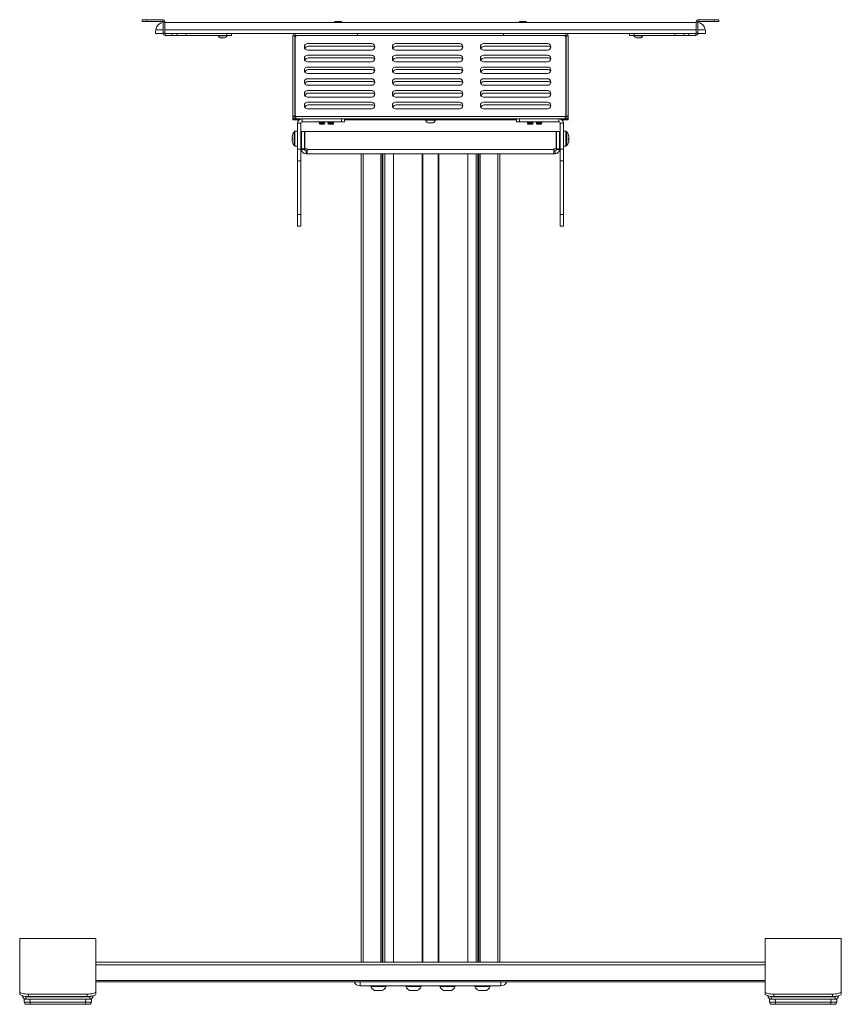
# Model space of a CAD drawing. Units: inches. Extents: x 1 to 246, y 1 to 154.
# Drawn here: x 44 to 79, y 60 to 102 of the extents above; entities that cross this region are included whole.
import ezdxf

# ---------------------------------------------------------------- set-up
doc = ezdxf.new("R2010")
doc.units = ezdxf.units.IN
doc.header["$MEASUREMENT"] = 0

msp = doc.modelspace()

# ---------------------------------------------------------------- linework, layer by layer
at = {"color": 7, "linetype": 'Continuous', "lineweight": 15}
for p, q in [((48.982, 102.254), (48.982, 102.329)), ((48.982, 102.329), (49.179, 102.329)), ((49.179, 102.254), (48.982, 102.254)), ((49.179, 102.329), (49.179, 102.254)), ((49.854, 102.329), (49.179, 102.329)), ((49.854, 102.254), (49.179, 102.254)), ((49.854, 102.254), (49.854, 102.329)), ((49.943, 102.239), (49.869, 102.239)), ((49.869, 101.749), (49.869, 102.239)), ((49.943, 101.749), (49.943, 102.239)), ((49.943, 102.216), (72.587, 102.216)), ((57.198, 102.251), (57.171, 102.223)), ((57.171, 102.223), (57.171, 102.22)), ((57.486, 102.223), (57.171, 102.223)), ((57.171, 102.22), (57.177, 102.216)), ((57.201, 102.22), (57.171, 102.22)), ((57.459, 102.251), (57.198, 102.251)), ((57.486, 102.22), (57.201, 102.22)), ((57.486, 102.223), (57.459, 102.251)), ((57.48, 102.216), (57.486, 102.22)), ((57.486, 102.22), (57.486, 102.223)), ((65.073, 102.251), (65.046, 102.223)), ((65.046, 102.223), (65.046, 102.22)), ((65.361, 102.223), (65.046, 102.223)), ((65.046, 102.22), (65.052, 102.216)), ((65.076, 102.22), (65.046, 102.22)), ((65.334, 102.251), (65.073, 102.251)), ((65.361, 102.22), (65.076, 102.22)), ((65.361, 102.223), (65.334, 102.251)), ((65.355, 102.216), (65.361, 102.22)), ((65.361, 102.22), (65.361, 102.223)), ((72.587, 101.749), (72.587, 102.239)), ((72.587, 102.239), (72.662, 102.239)), ((72.662, 101.749), (72.662, 102.239)), ((72.677, 102.254), (72.677, 102.329)), ((72.677, 102.329), (73.352, 102.329)), ((72.677, 102.254), (73.352, 102.254)), ((73.352, 102.329), (73.352, 102.254)), ((73.549, 102.329), (73.352, 102.329)), ((73.352, 102.254), (73.549, 102.254)), ((73.549, 102.254), (73.549, 102.329)), ((49.557, 101.899), (49.553, 101.841)), ((49.553, 101.841), (49.553, 101.734)), ((49.553, 101.734), (49.87, 101.734)), ((49.869, 101.749), (49.943, 101.749)), ((49.958, 101.734), (49.958, 101.659)), ((50.262, 101.734), (49.958, 101.734)), ((50.262, 101.659), (49.958, 101.659)), ((50.262, 101.659), (50.262, 101.734)), ((50.262, 101.734), (50.459, 101.734)), ((50.459, 101.659), (50.262, 101.659)), ((50.459, 101.734), (50.459, 101.659)), ((50.853, 101.734), (50.459, 101.734)), ((50.459, 101.659), (50.853, 101.659)), ((50.853, 101.734), (50.853, 101.659)), ((52.585, 101.734), (50.853, 101.734)), ((50.853, 101.659), (52.585, 101.659)), ((52.22, 101.659), (52.22, 101.64)), ((52.22, 101.64), (52.594, 101.64)), ((52.585, 101.659), (52.585, 101.734)), ((52.585, 101.734), (52.748, 101.734)), ((52.782, 101.659), (52.585, 101.659)), ((52.594, 101.64), (52.594, 101.659)), ((52.748, 101.734), (55.495, 101.734)), ((52.782, 101.734), (52.782, 101.659)), ((55.48, 101.644), (55.405, 101.644)), ((55.405, 98.218), (55.405, 101.644)), ((55.48, 98.218), (55.48, 101.644)), ((55.495, 101.659), (55.495, 101.734)), ((55.495, 101.734), (58.155, 101.734)), ((55.557, 101.659), (55.495, 101.597)), ((55.495, 101.659), (58.155, 101.659)), ((55.495, 101.597), (55.495, 98.218)), ((66.973, 101.659), (55.557, 101.659)), ((56.565, 101.659), (56.565, 101.659)), ((57.053, 101.659), (57.053, 101.659)), ((57.604, 101.659), (57.604, 101.659)), ((58.155, 101.734), (64.375, 101.734)), ((58.155, 101.734), (58.155, 101.659)), ((64.375, 101.734), (64.375, 101.659)), ((64.375, 101.734), (67.036, 101.734)), ((64.375, 101.659), (67.036, 101.659)), ((64.928, 101.659), (64.928, 101.659)), ((65.479, 101.659), (65.479, 101.659)), ((65.965, 101.659), (65.965, 101.659)), ((67.036, 101.597), (66.973, 101.659)), ((67.036, 101.734), (69.783, 101.734)), ((67.036, 101.659), (67.036, 101.734)), ((67.036, 98.218), (67.036, 101.597)), ((67.051, 101.644), (67.125, 101.644)), ((67.051, 101.644), (67.051, 98.218)), ((67.125, 101.644), (67.125, 98.218)), ((69.749, 101.734), (69.749, 101.659)), ((69.749, 101.659), (69.945, 101.659)), ((69.945, 101.734), (69.783, 101.734)), ((69.936, 101.659), (69.936, 101.64)), ((69.936, 101.64), (70.31, 101.64)), ((69.945, 101.659), (69.945, 101.734)), ((69.945, 101.734), (71.678, 101.734)), ((71.678, 101.659), (69.945, 101.659)), ((70.31, 101.64), (70.31, 101.659)), ((71.678, 101.734), (71.678, 101.659)), ((71.678, 101.734), (72.071, 101.734)), ((72.071, 101.659), (71.678, 101.659)), ((72.071, 101.734), (72.071, 101.659)), ((72.268, 101.734), (72.071, 101.734)), ((72.071, 101.659), (72.268, 101.659)), ((72.268, 101.659), (72.268, 101.734)), ((72.268, 101.734), (72.572, 101.734)), ((72.268, 101.659), (72.572, 101.659)), ((72.572, 101.734), (72.572, 101.659)), ((72.662, 101.749), (72.587, 101.749)), ((72.661, 101.734), (72.978, 101.734)), ((72.978, 101.841), (72.973, 101.899)), ((72.978, 101.841), (72.978, 101.734)), ((52.309, 101.551), (52.505, 101.551)), ((55.495, 101.548), (55.48, 101.548)), ((58.75, 101.312), (56.03, 101.312)), ((58.775, 101.201), (56.055, 101.201)), ((62.5, 101.312), (59.78, 101.312)), ((62.525, 101.201), (59.805, 101.201)), ((66.25, 101.312), (63.53, 101.312)), ((66.275, 101.201), (63.555, 101.201)), ((67.036, 101.548), (67.051, 101.548)), ((70.025, 101.551), (70.222, 101.551)), ((56.03, 101.032), (58.75, 101.032)), ((58.75, 100.812), (56.03, 100.812)), ((59.78, 101.032), (62.5, 101.032)), ((62.5, 100.812), (59.78, 100.812)), ((63.53, 101.032), (66.25, 101.032)), ((66.25, 100.812), (63.53, 100.812)), ((56.03, 100.532), (58.75, 100.532)), ((58.75, 100.312), (56.03, 100.312)), ((58.775, 100.701), (56.055, 100.701)), ((59.78, 100.532), (62.5, 100.532)), ((62.5, 100.312), (59.78, 100.312)), ((62.525, 100.701), (59.805, 100.701)), ((63.53, 100.532), (66.25, 100.532)), ((66.25, 100.312), (63.53, 100.312)), ((66.275, 100.701), (63.555, 100.701)), ((56.03, 100.032), (58.75, 100.032)), ((58.775, 100.201), (56.055, 100.201)), ((59.78, 100.032), (62.5, 100.032)), ((62.525, 100.201), (59.805, 100.201)), ((63.53, 100.032), (66.25, 100.032)), ((66.275, 100.201), (63.555, 100.201)), ((58.75, 99.812), (56.03, 99.812)), ((56.03, 99.532), (58.75, 99.532)), ((58.775, 99.701), (56.055, 99.701)), ((62.5, 99.812), (59.78, 99.812)), ((59.78, 99.532), (62.5, 99.532)), ((62.525, 99.701), (59.805, 99.701)), ((66.25, 99.812), (63.53, 99.812)), ((63.53, 99.532), (66.25, 99.532)), ((66.275, 99.701), (63.555, 99.701)), ((58.75, 99.312), (56.03, 99.312)), ((58.775, 99.201), (56.055, 99.201)), ((62.5, 99.312), (59.78, 99.312)), ((62.525, 99.201), (59.805, 99.201)), ((66.25, 99.312), (63.53, 99.312)), ((66.275, 99.201), (63.555, 99.201)), ((56.03, 99.032), (58.75, 99.032)), ((58.75, 98.812), (56.03, 98.812)), ((58.775, 98.701), (56.055, 98.701)), ((59.78, 99.032), (62.5, 99.032)), ((62.5, 98.812), (59.78, 98.812)), ((62.525, 98.701), (59.805, 98.701)), ((63.53, 99.032), (66.25, 99.032)), ((66.25, 98.812), (63.53, 98.812)), ((66.275, 98.701), (63.555, 98.701)), ((55.48, 98.218), (55.405, 98.218)), ((55.405, 98.218), (55.405, 98.199)), ((55.405, 98.199), (55.405, 98.124)), ((55.405, 98.199), (55.48, 98.199)), ((55.48, 98.199), (55.48, 98.218)), ((55.53, 98.218), (55.495, 98.218)), ((55.53, 98.199), (55.53, 98.218)), ((55.53, 98.109), (55.53, 98.199)), ((67, 98.199), (55.53, 98.199)), ((56.03, 98.532), (58.75, 98.532)), ((59.78, 98.532), (62.5, 98.532)), ((63.53, 98.532), (66.25, 98.532)), ((67, 98.218), (67, 98.199)), ((67.036, 98.218), (67, 98.218)), ((67, 98.199), (67, 98.109)), ((67.125, 98.218), (67.051, 98.218)), ((67.051, 98.199), (67.051, 98.218)), ((67.051, 98.199), (67.125, 98.199)), ((67.125, 98.199), (67.125, 98.218)), ((67.125, 98.124), (67.125, 98.199)), ((55.405, 98.124), (55.405, 98.109)), ((55.405, 98.061), (55.405, 98.109)), ((55.405, 98.109), (55.468, 98.109)), ((55.468, 98.061), (55.405, 98.061)), ((55.468, 98.109), (55.468, 98.061)), ((55.495, 98.109), (55.468, 98.109)), ((55.667, 98.061), (55.468, 98.061)), ((55.495, 98.184), (55.495, 98.109)), ((55.495, 98.184), (55.53, 98.184)), ((55.495, 98.109), (55.53, 98.109)), ((67, 98.109), (55.53, 98.109)), ((55.735, 97.915), (55.6, 97.915)), ((55.6, 96.817), (55.6, 97.915)), ((55.735, 96.817), (55.735, 97.915)), ((55.795, 97.975), (55.795, 98.109)), ((57.475, 97.975), (55.795, 97.975)), ((56.526, 97.975), (56.522, 97.972)), ((56.522, 97.972), (56.522, 97.963)), ((56.522, 97.972), (56.758, 97.972)), ((56.522, 97.963), (56.544, 97.948)), ((56.522, 97.963), (56.758, 97.963)), ((56.544, 97.948), (56.522, 97.932)), ((56.522, 97.932), (56.522, 97.923)), ((56.522, 97.932), (56.758, 97.932)), ((56.522, 97.923), (56.544, 97.908)), ((56.522, 97.923), (56.758, 97.923)), ((56.544, 97.908), (56.522, 97.893)), ((56.522, 97.893), (56.522, 97.891)), ((56.522, 97.893), (56.758, 97.893)), ((56.522, 97.891), (56.544, 97.869)), ((56.522, 97.891), (56.758, 97.891)), ((56.544, 97.948), (56.736, 97.948)), ((56.544, 97.908), (56.736, 97.908)), ((56.544, 97.869), (56.736, 97.869)), ((56.736, 97.948), (56.758, 97.963)), ((56.758, 97.932), (56.736, 97.948)), ((56.736, 97.908), (56.758, 97.923)), ((56.758, 97.893), (56.736, 97.908)), ((56.736, 97.869), (56.758, 97.891)), ((56.758, 97.972), (56.754, 97.975)), ((56.758, 97.963), (56.758, 97.972)), ((56.758, 97.923), (56.758, 97.932)), ((56.758, 97.891), (56.758, 97.893)), ((56.901, 97.975), (56.897, 97.972)), ((56.897, 97.972), (56.897, 97.963)), ((56.897, 97.972), (57.133, 97.972)), ((56.897, 97.963), (56.919, 97.948)), ((56.897, 97.963), (57.133, 97.963)), ((56.919, 97.948), (56.897, 97.932)), ((56.897, 97.932), (56.897, 97.923)), ((56.897, 97.932), (57.133, 97.932)), ((56.897, 97.923), (56.919, 97.908)), ((56.897, 97.923), (57.133, 97.923)), ((56.919, 97.908), (56.897, 97.893)), ((56.897, 97.893), (56.897, 97.891)), ((56.897, 97.893), (57.133, 97.893)), ((56.897, 97.891), (56.919, 97.869)), ((56.897, 97.891), (56.951, 97.891)), ((56.919, 97.948), (57.111, 97.948)), ((56.919, 97.908), (57.111, 97.908)), ((56.919, 97.869), (56.963, 97.869)), ((56.951, 97.891), (57.133, 97.891)), ((56.963, 97.869), (57.111, 97.869)), ((57.111, 97.948), (57.133, 97.963)), ((57.133, 97.932), (57.111, 97.948)), ((57.111, 97.908), (57.133, 97.923)), ((57.133, 97.893), (57.111, 97.908)), ((57.111, 97.869), (57.133, 97.891)), ((57.133, 97.972), (57.129, 97.975)), ((57.133, 97.963), (57.133, 97.972)), ((57.133, 97.923), (57.133, 97.932)), ((57.133, 97.891), (57.133, 97.893)), ((57.475, 97.975), (57.475, 98.109)), ((57.6, 97.975), (57.475, 97.975)), ((57.6, 98.109), (57.6, 97.975)), ((64.93, 98.061), (57.6, 98.061)), ((61.059, 98.061), (61.059, 98.046)), ((61.472, 98.046), (61.059, 98.046)), ((61.369, 97.931), (61.162, 97.931)), ((61.472, 98.046), (61.472, 98.061)), ((64.93, 98.109), (64.93, 97.975)), ((64.93, 97.975), (65.055, 97.975)), ((65.055, 97.975), (65.055, 98.109)), ((65.055, 97.975), (66.736, 97.975)), ((65.401, 97.975), (65.397, 97.972)), ((65.397, 97.972), (65.397, 97.963)), ((65.397, 97.972), (65.624, 97.972)), ((65.397, 97.963), (65.419, 97.948)), ((65.397, 97.963), (65.624, 97.963)), ((65.419, 97.948), (65.397, 97.932)), ((65.397, 97.932), (65.397, 97.923)), ((65.397, 97.932), (65.624, 97.932)), ((65.397, 97.923), (65.419, 97.908)), ((65.397, 97.923), (65.624, 97.923)), ((65.419, 97.908), (65.397, 97.893)), ((65.397, 97.893), (65.397, 97.891)), ((65.397, 97.893), (65.624, 97.893)), ((65.397, 97.891), (65.419, 97.869)), ((65.397, 97.891), (65.633, 97.891)), ((65.419, 97.948), (65.604, 97.948)), ((65.419, 97.908), (65.604, 97.908)), ((65.419, 97.869), (65.611, 97.869)), ((65.604, 97.948), (65.611, 97.948)), ((65.604, 97.908), (65.611, 97.908)), ((65.611, 97.948), (65.633, 97.963)), ((65.633, 97.932), (65.611, 97.948)), ((65.611, 97.908), (65.633, 97.923)), ((65.633, 97.893), (65.611, 97.908)), ((65.611, 97.869), (65.633, 97.891)), ((65.624, 97.972), (65.633, 97.972)), ((65.624, 97.963), (65.633, 97.963)), ((65.624, 97.932), (65.633, 97.932)), ((65.624, 97.923), (65.633, 97.923)), ((65.624, 97.893), (65.633, 97.893)), ((65.633, 97.972), (65.629, 97.975)), ((65.633, 97.963), (65.633, 97.972)), ((65.633, 97.923), (65.633, 97.932)), ((65.633, 97.891), (65.633, 97.893)), ((65.776, 97.975), (65.772, 97.972)), ((65.772, 97.972), (65.772, 97.963)), ((65.772, 97.972), (66.008, 97.972)), ((65.772, 97.963), (65.794, 97.948)), ((65.772, 97.963), (66.008, 97.963)), ((65.794, 97.948), (65.772, 97.932)), ((65.772, 97.932), (65.772, 97.923)), ((65.772, 97.932), (66.008, 97.932)), ((65.772, 97.923), (65.794, 97.908)), ((65.772, 97.923), (66.008, 97.923)), ((65.794, 97.908), (65.772, 97.893)), ((65.772, 97.893), (65.772, 97.891)), ((65.772, 97.893), (66.008, 97.893)), ((65.772, 97.891), (65.794, 97.869)), ((65.772, 97.891), (65.89, 97.891)), ((65.794, 97.948), (65.986, 97.948)), ((65.794, 97.908), (65.986, 97.908)), ((65.794, 97.869), (65.89, 97.869)), ((65.89, 97.891), (66.008, 97.891)), ((65.89, 97.869), (65.986, 97.869)), ((65.986, 97.948), (66.008, 97.963)), ((66.008, 97.932), (65.986, 97.948)), ((65.986, 97.908), (66.008, 97.923)), ((66.008, 97.893), (65.986, 97.908)), ((65.986, 97.869), (66.008, 97.891)), ((66.008, 97.972), (66.004, 97.975)), ((66.008, 97.963), (66.008, 97.972)), ((66.008, 97.923), (66.008, 97.932)), ((66.008, 97.891), (66.008, 97.893)), ((66.736, 97.975), (66.736, 98.109)), ((66.796, 96.817), (66.796, 97.915)), ((66.796, 97.915), (66.93, 97.915)), ((67.063, 98.061), (66.863, 98.061)), ((66.93, 96.817), (66.93, 97.915)), ((67.036, 98.184), (67, 98.184)), ((67, 98.109), (67.036, 98.109)), ((67.036, 98.109), (67.036, 98.184)), ((67.063, 98.109), (67.036, 98.109)), ((67.063, 98.061), (67.063, 98.109)), ((67.063, 98.109), (67.125, 98.109)), ((67.125, 98.061), (67.063, 98.061)), ((67.125, 98.109), (67.125, 98.124)), ((67.125, 98.109), (67.125, 98.061)), ((55.6, 97.573), (55.491, 97.573)), ((55.748, 97.388), (55.735, 97.407)), ((55.765, 97.413), (55.748, 97.388)), ((55.748, 97.266), (55.748, 97.388)), ((55.765, 96.818), (55.765, 97.558)), ((55.765, 97.558), (55.9, 97.558)), ((55.9, 96.818), (55.9, 97.558)), ((55.905, 97.401), (55.9, 97.394)), ((55.905, 96.818), (55.905, 97.558)), ((66.626, 97.558), (55.905, 97.558)), ((66.626, 97.558), (66.626, 96.818)), ((66.631, 97.394), (66.626, 97.401)), ((66.631, 97.558), (66.631, 96.818)), ((66.765, 97.558), (66.631, 97.558)), ((66.765, 97.558), (66.765, 96.818)), ((66.783, 97.388), (66.765, 97.413)), ((66.796, 97.407), (66.783, 97.388)), ((66.783, 97.388), (66.783, 97.128)), ((67.039, 97.573), (66.93, 97.573)), ((55.366, 97.294), (55.366, 97.294)), ((55.366, 97.293), (55.389, 97.291)), ((55.389, 97.287), (55.366, 97.289)), ((55.368, 97.287), (55.366, 97.288)), ((55.366, 97.223), (55.366, 97.223)), ((55.366, 97.222), (55.366, 97.222)), ((55.491, 96.943), (55.6, 96.943)), ((55.735, 97.109), (55.748, 97.128)), ((55.748, 97.128), (55.748, 97.266)), ((55.748, 97.128), (55.765, 97.103)), ((55.9, 97.122), (55.905, 97.115)), ((66.626, 97.115), (66.631, 97.122)), ((66.765, 97.103), (66.783, 97.128)), ((66.783, 97.128), (66.796, 97.109)), ((66.93, 96.943), (67.039, 96.943)), ((67.164, 97.229), (67.142, 97.23)), ((67.142, 97.224), (67.164, 97.222)), ((67.164, 97.245), (67.158, 97.245)), ((67.163, 97.316), (67.162, 97.327)), ((67.162, 97.189), (67.163, 97.2)), ((67.163, 97.316), (67.164, 97.304)), ((67.163, 97.258), (67.164, 97.266)), ((67.163, 97.266), (67.164, 97.266)), ((67.163, 97.258), (67.164, 97.25)), ((67.163, 97.2), (67.164, 97.212)), ((67.164, 97.304), (67.164, 97.304)), ((67.164, 97.303), (67.164, 97.303)), ((67.164, 97.295), (67.164, 97.294)), ((67.164, 97.294), (67.164, 97.294)), ((67.164, 97.213), (67.164, 97.213)), ((67.164, 97.212), (67.164, 97.212)), ((55.6, 96.317), (55.6, 96.817)), ((55.6, 96.817), (55.735, 96.817)), ((55.735, 96.817), (55.735, 96.317)), ((55.9, 96.818), (55.765, 96.818)), ((55.765, 96.803), (55.765, 96.818)), ((55.9, 96.803), (55.765, 96.803)), ((55.9, 96.803), (55.9, 96.818)), ((56.015, 96.818), (55.905, 96.818)), ((55.96, 96.608), (55.96, 96.743)), ((55.96, 96.743), (56.015, 96.743)), ((55.96, 96.608), (56.015, 96.608)), ((56.015, 96.818), (56.015, 96.803)), ((56.015, 96.608), (56.015, 96.803)), ((66.515, 96.803), (56.015, 96.803)), ((66.515, 96.608), (56.015, 96.608)), ((58.307, 62.162), (58.307, 96.608)), ((59.151, 62.162), (59.151, 96.608)), ((59.203, 62.162), (59.203, 96.608)), ((59.241, 62.162), (59.241, 96.608)), ((60.945, 96.608), (60.945, 62.162)), ((61.585, 62.162), (61.585, 96.608)), ((63.289, 62.162), (63.289, 96.608)), ((63.328, 62.162), (63.328, 96.608)), ((63.379, 62.162), (63.379, 96.608)), ((64.223, 96.608), (64.223, 62.162)), ((66.515, 96.818), (66.626, 96.818)), ((66.515, 96.803), (66.515, 96.818)), ((66.515, 96.803), (66.515, 96.608)), ((66.571, 96.743), (66.515, 96.743)), ((66.571, 96.608), (66.515, 96.608)), ((66.571, 96.743), (66.571, 96.608)), ((66.631, 96.818), (66.765, 96.818)), ((66.631, 96.818), (66.631, 96.803)), ((66.631, 96.803), (66.765, 96.803)), ((66.765, 96.818), (66.765, 96.803)), ((66.93, 96.817), (66.796, 96.817)), ((66.796, 96.817), (66.796, 96.317)), ((66.93, 96.317), (66.93, 96.817)), ((55.735, 96.317), (55.6, 96.317)), ((55.6, 94.024), (55.6, 96.317)), ((55.735, 94.024), (55.735, 96.317)), ((66.796, 96.317), (66.93, 96.317)), ((66.796, 94.024), (66.796, 96.317)), ((66.93, 94.024), (66.93, 96.317)), ((55.6, 94.024), (55.735, 94.024)), ((55.6, 93.524), (55.6, 94.024)), ((55.735, 94.024), (55.735, 93.524)), ((66.93, 94.024), (66.796, 94.024)), ((66.796, 94.024), (66.796, 93.524)), ((66.93, 93.524), (66.93, 94.024)), ((55.6, 93.524), (55.735, 93.524)), ((66.796, 93.524), (66.93, 93.524)), ((47.01, 63.168), (43.76, 63.168)), ((43.76, 60.913), (43.76, 63.168)), ((47.01, 60.913), (47.01, 63.168)), ((78.771, 63.168), (75.521, 63.168)), ((75.521, 60.913), (75.521, 63.168)), ((78.771, 60.913), (78.771, 63.168)), ((75.521, 62.162), (47.01, 62.162)), ((75.521, 61.38), (47.01, 61.38)), ((75.521, 61.328), (47.01, 61.328)), ((58.265, 61.149), (58.265, 61.328)), ((64.265, 61.149), (64.265, 61.328)), ((43.76, 60.813), (43.76, 60.913)), ((47.01, 60.913), (47.01, 60.813)), ((58.265, 61.149), (64.265, 61.149)), ((58.718, 61.149), (58.718, 61.118)), ((59.046, 61.118), (58.718, 61.118)), ((59.046, 60.95), (58.882, 60.95)), ((59.374, 61.118), (59.046, 61.118)), ((59.21, 60.95), (59.046, 60.95)), ((59.374, 61.118), (59.374, 61.149)), ((60.212, 61.149), (60.212, 61.118)), ((60.54, 61.118), (60.212, 61.118)), ((60.54, 60.95), (60.376, 60.95)), ((60.868, 61.118), (60.54, 61.118)), ((60.704, 60.95), (60.54, 60.95)), ((60.868, 61.118), (60.868, 61.149)), ((61.662, 61.149), (61.662, 61.118)), ((61.99, 61.118), (61.662, 61.118)), ((61.99, 60.95), (61.826, 60.95)), ((62.318, 61.118), (61.99, 61.118)), ((62.154, 60.95), (61.99, 60.95)), ((62.318, 61.118), (62.318, 61.149)), ((63.156, 61.149), (63.156, 61.118)), ((63.484, 61.118), (63.156, 61.118)), ((63.484, 60.95), (63.32, 60.95)), ((63.812, 61.118), (63.484, 61.118)), ((63.648, 60.95), (63.484, 60.95)), ((63.812, 61.118), (63.812, 61.149)), ((75.521, 60.813), (75.521, 60.913)), ((78.771, 60.913), (78.771, 60.813)), ((43.885, 60.729), (43.885, 60.718)), ((43.947, 60.603), (43.947, 60.585)), ((43.952, 60.457), (43.947, 60.585)), ((44.019, 60.688), (44.019, 60.583)), ((44.019, 60.688), (46.75, 60.688)), ((44.019, 60.583), (46.75, 60.583)), ((46.635, 60.798), (44.135, 60.798)), ((44.135, 60.798), (44.135, 60.698)), ((46.635, 60.698), (44.135, 60.698)), ((44.179, 60.697), (44.176, 60.695)), ((44.177, 60.698), (44.179, 60.697)), ((44.197, 60.583), (44.202, 60.455)), ((44.197, 60.583), (46.572, 60.583)), ((44.202, 60.455), (46.568, 60.455)), ((44.202, 60.365), (44.202, 60.455)), ((44.341, 60.697), (44.343, 60.698)), ((44.343, 60.695), (44.341, 60.697)), ((44.952, 60.698), (44.952, 60.698)), ((45.168, 60.698), (45.168, 60.695)), ((45.601, 60.698), (45.601, 60.695)), ((45.818, 60.698), (45.818, 60.698)), ((46.429, 60.697), (46.426, 60.695)), ((46.427, 60.698), (46.429, 60.697)), ((46.568, 60.455), (46.572, 60.583)), ((46.568, 60.365), (46.568, 60.455)), ((46.591, 60.697), (46.593, 60.698)), ((46.593, 60.695), (46.591, 60.697)), ((46.635, 60.698), (46.635, 60.798)), ((46.75, 60.583), (46.75, 60.688)), ((46.822, 60.585), (46.818, 60.457)), ((46.822, 60.603), (46.821, 60.603)), ((46.822, 60.585), (46.822, 60.603)), ((46.885, 60.718), (46.885, 60.73)), ((75.646, 60.718), (75.646, 60.729)), ((75.708, 60.603), (75.708, 60.585)), ((75.713, 60.457), (75.708, 60.585)), ((75.78, 60.583), (75.78, 60.688)), ((78.511, 60.688), (75.78, 60.688)), ((78.511, 60.583), (75.78, 60.583)), ((78.396, 60.798), (75.896, 60.798)), ((75.896, 60.798), (75.896, 60.698)), ((78.396, 60.698), (75.896, 60.698)), ((75.937, 60.698), (75.94, 60.697)), ((75.94, 60.697), (75.937, 60.695)), ((75.958, 60.583), (75.962, 60.455)), ((75.958, 60.583), (78.333, 60.583)), ((75.962, 60.455), (78.329, 60.455)), ((75.962, 60.365), (75.962, 60.455)), ((76.102, 60.697), (76.104, 60.698)), ((76.104, 60.695), (76.102, 60.697)), ((76.713, 60.698), (76.713, 60.698)), ((76.929, 60.698), (76.929, 60.695)), ((77.362, 60.698), (77.362, 60.695)), ((77.579, 60.698), (77.579, 60.698)), ((78.187, 60.698), (78.19, 60.697)), ((78.19, 60.697), (78.187, 60.695)), ((78.329, 60.455), (78.333, 60.583)), ((78.329, 60.365), (78.329, 60.455)), ((78.352, 60.697), (78.354, 60.698)), ((78.354, 60.695), (78.352, 60.697)), ((78.396, 60.698), (78.396, 60.798)), ((78.511, 60.688), (78.511, 60.583)), ((78.583, 60.585), (78.579, 60.457)), ((78.583, 60.603), (78.581, 60.603)), ((78.583, 60.585), (78.583, 60.603)), ((78.646, 60.73), (78.646, 60.718)), ((46.568, 60.365), (44.202, 60.365)), ((78.329, 60.365), (75.962, 60.365))]:
    msp.add_line(p, q, dxfattribs=at)
at = {"color": 8, "linetype": 'Continuous', "lineweight": 15}
for p, q in [((49.557, 101.899), (49.869, 101.899)), ((49.943, 101.899), (72.587, 101.899)), ((72.662, 101.899), (72.973, 101.899)), ((55.445, 98.124), (55.405, 98.124)), ((67.125, 98.124), (67.085, 98.124)), ((55.461, 96.959), (55.461, 97.557)), ((55.491, 96.943), (55.491, 97.573)), ((67.039, 97.573), (67.039, 96.943)), ((67.07, 97.557), (67.07, 96.959)), ((58.397, 96.608), (58.397, 62.162)), ((59.316, 62.162), (59.316, 96.608)), ((59.682, 96.608), (59.682, 62.162)), ((60.915, 62.162), (60.915, 96.608)), ((61.616, 96.608), (61.616, 62.162)), ((62.849, 62.162), (62.849, 96.608)), ((63.214, 96.608), (63.214, 62.162)), ((64.134, 62.162), (64.134, 96.608)), ((75.521, 62.054), (47.01, 62.054)), ((43.885, 60.718), (43.935, 60.718)), ((44.019, 60.688), (44.019, 60.704)), ((46.75, 60.688), (46.75, 60.705)), ((46.84, 60.718), (46.885, 60.718)), ((75.696, 60.718), (75.646, 60.718)), ((75.78, 60.688), (75.78, 60.704)), ((78.511, 60.688), (78.511, 60.705)), ((78.646, 60.718), (78.601, 60.718))]:
    msp.add_line(p, q, dxfattribs=at)
at = {"color": 7, "linetype": 'Continuous', "lineweight": 15, "flags": 128}
for points in [[(67.164, 97.245), (67.163, 97.252), (67.162, 97.258)], [(67.164, 97.213), (67.163, 97.199), (67.162, 97.189)], [(67.163, 97.31), (67.163, 97.31), (67.164, 97.303)], [(67.163, 97.286), (67.163, 97.285), (67.164, 97.271)], [(67.163, 97.23), (67.163, 97.231), (67.164, 97.245)], [(67.163, 97.206), (67.163, 97.206), (67.164, 97.213)]]:
    msp.add_lwpolyline(points, dxfattribs=at)
at = {"color": 7, "linetype": 'Continuous', "lineweight": 15}
for centre, radius, start, end in [((49.928, 101.841), 0.375, 99.0668, 171.2082), ((49.854, 102.239), 0.0897, 0, 90), ((49.854, 102.239), 0.015, 0, 90), ((72.677, 102.239), 0.0897, 90, 180), ((72.677, 102.239), 0.015, 90, 180), ((72.603, 101.841), 0.375, 8.7918, 80.9332), ((49.958, 101.749), 0.0897, 180, 270), ((49.958, 101.749), 0.015, 180, 270), ((52.407, 101.738), 0.211, 207.7585, 242.2415), ((52.407, 101.738), 0.211, 297.7585, 332.2415), ((55.495, 101.644), 0.0897, 90, 180), ((55.495, 101.644), 0.015, 90, 180), ((67.036, 101.644), 0.0897, 0, 90), ((67.036, 101.644), 0.015, 0, 90), ((70.123, 101.738), 0.211, 207.7585, 242.2415), ((70.123, 101.738), 0.211, 297.7585, 332.2415), ((72.572, 101.749), 0.015, 270, 0), ((72.572, 101.749), 0.0897, 270, 0), ((56.03, 101.172), 0.14, 90, 270), ((56.055, 101.061), 0.14, 90, 168.9471), ((58.75, 101.172), 0.14, 270, 90), ((58.775, 101.061), 0.14, 36.5941, 90), ((59.78, 101.172), 0.14, 90, 270), ((59.805, 101.061), 0.14, 90, 168.9471), ((62.5, 101.172), 0.14, 270, 90), ((62.525, 101.061), 0.14, 36.5941, 90), ((63.53, 101.172), 0.14, 90, 270), ((63.555, 101.061), 0.14, 90, 168.9471), ((66.25, 101.172), 0.14, 270, 90), ((66.275, 101.061), 0.14, 36.5941, 90), ((56.03, 100.672), 0.14, 90, 270), ((58.75, 100.672), 0.14, 270, 90), ((59.78, 100.672), 0.14, 90, 270), ((62.5, 100.672), 0.14, 270, 90), ((63.53, 100.672), 0.14, 90, 270), ((66.25, 100.672), 0.14, 270, 90), ((56.03, 100.172), 0.14, 90, 270), ((56.055, 100.561), 0.14, 90, 168.9471), ((58.75, 100.172), 0.14, 270, 90), ((58.775, 100.561), 0.14, 36.5941, 90), ((59.78, 100.172), 0.14, 90, 270), ((59.805, 100.561), 0.14, 90, 168.9471), ((62.5, 100.172), 0.14, 270, 90), ((62.525, 100.561), 0.14, 36.5941, 90), ((63.53, 100.172), 0.14, 90, 270), ((63.555, 100.561), 0.14, 90, 168.9471), ((66.25, 100.172), 0.14, 270, 90), ((66.275, 100.561), 0.14, 36.5941, 90), ((56.055, 100.061), 0.14, 90, 168.9471), ((58.775, 100.061), 0.14, 36.5941, 90), ((59.805, 100.061), 0.14, 90, 168.9471), ((62.525, 100.061), 0.14, 36.5941, 90), ((63.555, 100.061), 0.14, 90, 168.9471), ((66.275, 100.061), 0.14, 36.5941, 90), ((56.03, 99.672), 0.14, 90, 270), ((56.055, 99.561), 0.14, 90, 168.9471), ((58.75, 99.672), 0.14, 270, 90), ((58.775, 99.561), 0.14, 36.5941, 90), ((59.78, 99.672), 0.14, 90, 270), ((59.805, 99.561), 0.14, 90, 168.9471), ((62.5, 99.672), 0.14, 270, 90), ((62.525, 99.561), 0.14, 36.5941, 90), ((63.53, 99.672), 0.14, 90, 270), ((63.555, 99.561), 0.14, 90, 168.9471), ((66.25, 99.672), 0.14, 270, 90), ((66.275, 99.561), 0.14, 36.5941, 90), ((56.03, 99.172), 0.14, 90, 270), ((56.055, 99.061), 0.14, 90, 168.9471), ((58.75, 99.172), 0.14, 270, 90), ((58.775, 99.061), 0.14, 36.5941, 90), ((59.78, 99.172), 0.14, 90, 270), ((59.805, 99.061), 0.14, 90, 168.9471), ((62.5, 99.172), 0.14, 270, 90), ((62.525, 99.061), 0.14, 36.5941, 90), ((63.53, 99.172), 0.14, 90, 270), ((63.555, 99.061), 0.14, 90, 168.9471), ((66.25, 99.172), 0.14, 270, 90), ((66.275, 99.061), 0.14, 36.5941, 90), ((56.03, 98.672), 0.14, 90, 270), ((56.055, 98.561), 0.14, 90, 168.9471), ((58.75, 98.672), 0.14, 270, 90), ((58.775, 98.561), 0.14, 36.5941, 90), ((59.78, 98.672), 0.14, 90, 270), ((59.805, 98.561), 0.14, 90, 168.9471), ((62.5, 98.672), 0.14, 270, 90), ((62.525, 98.561), 0.14, 36.5941, 90), ((63.53, 98.672), 0.14, 90, 270), ((63.555, 98.561), 0.14, 90, 168.9471), ((66.25, 98.672), 0.14, 270, 90), ((66.275, 98.561), 0.14, 36.5941, 90), ((55.495, 98.199), 0.0897, 180, 270), ((55.495, 98.199), 0.015, 180, 270), ((67.036, 98.199), 0.0897, 270, 0), ((67.036, 98.199), 0.015, 270, 0), ((55.795, 97.915), 0.195, 90, 180), ((55.795, 97.915), 0.06, 90, 180), ((61.265, 98.128), 0.222, 201.6102, 242.2991), ((61.265, 98.128), 0.222, 297.7009, 338.3898), ((66.736, 97.915), 0.195, 0, 90), ((66.736, 97.915), 0.06, 0, 90), ((55.871, 97.262), 0.506, 162.1526, 176.2922), ((55.875, 97.26), 0.51, 162.221, 176.3028), ((55.876, 97.258), 0.512, 144.217, 162.1156), ((55.39, 97.414), 0.00178, 123.0175, 201.6689), ((55.491, 97.535), 0.0378, 90, 144.217), ((67.039, 97.535), 0.0378, 35.783, 90), ((66.655, 97.258), 0.512, 17.9324, 35.783), ((66.66, 97.262), 0.506, 3.7083, 17.8507), ((67.135, 97.413), 0.0069, 332.1448, 27.8552), ((66.655, 97.254), 0.511, 3.7187, 17.7685), ((66.655, 97.258), 0.512, 7.7792, 17.9324), ((66.771, 97.274), 0.394, 4.2022, 13.4187), ((55.39, 97.247), 0.0523, 91.1366, 117.6968), ((55.402, 97.339), 0.0616, 234.8575, 258.6209), ((55.404, 97.322), 0.0512, 222.3607, 253.4739), ((55.404, 97.194), 0.0512, 106.5261, 137.6393), ((55.402, 97.177), 0.0616, 101.3791, 125.1425), ((55.878, 97.26), 0.513, 183.7037, 197.7279), ((55.875, 97.256), 0.51, 183.6972, 197.779), ((55.871, 97.254), 0.506, 183.7078, 197.8474), ((56.004, 97.268), 0.616, 177.1138, 182.8862), ((56.005, 97.248), 0.616, 178.7791, 181.0112), ((55.393, 97.102), 0.00483, 147.7234, 188.1633), ((55.876, 97.258), 0.512, 197.8844, 215.783), ((55.491, 96.981), 0.0378, 215.783, 270), ((67.039, 96.981), 0.0378, 270, 324.217), ((66.655, 97.258), 0.512, 324.217, 342.0676), ((67.126, 97.322), 0.0511, 286.7514, 318.0738), ((66.53, 97.242), 0.612, 357.1042, 2.8958), ((67.126, 97.194), 0.0511, 41.9262, 73.2486), ((67.136, 97.252), 0.0412, 276.692, 312.9686), ((66.66, 97.254), 0.506, 342.1493, 356.2917), ((67.138, 97.102), 0.00392, 323.221, 1.3557), ((66.527, 97.274), 0.614, 358.4801, 359.8802), ((66.655, 97.258), 0.512, 342.0676, 352.2208), ((67.03, 97.29), 0.136, 336.7495, 351.9921), ((55.96, 96.803), 0.195, 180, 270), ((55.96, 96.803), 0.06, 180, 270), ((66.571, 96.803), 0.195, 270, 0), ((66.571, 96.803), 0.06, 270, 0), ((58.265, 61.418), 0.269, 199.5239, 270), ((64.265, 61.418), 0.269, 270, 340.4761), ((59.046, 61.274), 0.363, 205.4566, 243.1629), ((59.046, 61.274), 0.363, 296.8371, 334.5434), ((60.54, 61.274), 0.363, 205.4566, 243.1629), ((60.54, 61.274), 0.363, 296.8371, 334.5434), ((61.99, 61.274), 0.363, 205.4566, 243.1629), ((61.99, 61.274), 0.363, 296.8371, 334.5434), ((63.484, 61.274), 0.363, 205.4566, 243.1629), ((63.484, 61.274), 0.363, 296.8371, 334.5434), ((44.019, 60.718), 0.135, 180.0011, 270.0011), ((44.045, 60.46), 0.0937, 182.0003, 225.21), ((44.019, 60.718), 0.03, 198.9089, 270.0006), ((44.205, 61.227), 0.531, 267.1985, 270.9034), ((44.261, 64.311), 3.615, 269.2451, 271.2658), ((45.285, 75.707), 15.012, 268.7217, 270.3817), ((45.494, 74.592), 13.898, 269.5518, 271.3449), ((46.51, 63.988), 3.292, 268.592, 271.408), ((46.75, 60.718), 0.135, 269.9989, 359.9989), ((46.75, 60.718), 0.03, 269.9991, 342.7147), ((46.724, 60.46), 0.0937, 317.4158, 357.9998), ((75.78, 60.718), 0.135, 180.0011, 270.0011), ((75.806, 60.46), 0.0937, 182.0003, 225.21), ((75.78, 60.718), 0.03, 198.7756, 270.0008), ((75.989, 62.274), 1.578, 268.2009, 270.6185), ((76.034, 63.479), 2.784, 269.4329, 271.3928), ((77.037, 74.592), 13.898, 268.6551, 270.4482), ((77.246, 75.707), 15.012, 269.6183, 271.2783), ((78.271, 63.995), 3.3, 268.5952, 271.4048), ((78.511, 60.718), 0.135, 269.9989, 359.9989), ((78.511, 60.718), 0.03, 269.9994, 342.6054), ((78.485, 60.46), 0.0937, 317.4158, 357.9998)]:
    msp.add_arc(centre, radius, start, end, dxfattribs=at)
for centre, major_axis, ratio, start_param, end_param in [((44.197, 60.603), (0.25, 0), 0.008727, 3.025555, 3.141593), ((44.197, 60.585), (0.25, 0), 0.008727, 3.141593, 3.83369), ((44.202, 60.46), (0.25, 0.003), 0.021798, 3.141764, 4.711342), ((46.568, 60.46), (0.25, -0.003), 0.021798, 4.713436, 6.283014), ((46.572, 60.585), (0.25, 0), 0.008727, 5.591088, 6.283185), ((75.958, 60.603), (0.25, 0), 0.008727, 3.025555, 3.141593), ((75.958, 60.585), (0.25, 0), 0.008727, 3.141593, 3.83369), ((75.963, 60.46), (0.25, 0.003), 0.021798, 3.141764, 4.711342), ((78.329, 60.46), (0.25, -0.003), 0.021798, 4.713436, 6.283014), ((78.333, 60.585), (0.25, 0), 0.008727, 5.591088, 6.283185), ((44.202, 60.367), (0.156, 0), 0.008727, 4.187461, 4.711171), ((46.568, 60.367), (0.156, 0), 0.008727, 4.713607, 5.249986), ((75.963, 60.367), (0.156, 0), 0.008727, 4.187461, 4.711171), ((78.329, 60.367), (0.156, 0), 0.008727, 4.713607, 5.249986)]:
    msp.add_ellipse(centre, major_axis=major_axis, ratio=ratio, start_param=start_param, end_param=end_param, dxfattribs=at)
for points, knots in [([(43.76, 60.913), (43.764, 60.9), (43.772, 60.874), (43.837, 60.84), (43.932, 60.814), (44.037, 60.8), (44.107, 60.798), (44.135, 60.798)], [0, 0, 0, 0, 0.214692, 0.4293842, 0.644073, 0.8587633, 1, 1, 1, 1]), ([(46.635, 60.798), (46.677, 60.799), (46.761, 60.802), (46.874, 60.822), (46.958, 60.851), (47.003, 60.883), (47.008, 60.904), (47.01, 60.913)], [0, 0, 0, 0, 0.214692, 0.429385, 0.644077, 0.858766, 1, 1, 1, 1]), ([(75.521, 60.913), (75.525, 60.9), (75.533, 60.874), (75.598, 60.84), (75.693, 60.814), (75.798, 60.8), (75.868, 60.798), (75.896, 60.798)], [0, 0, 0, 0, 0.214692, 0.429384, 0.644073, 0.858763, 1, 1, 1, 1]), ([(78.396, 60.798), (78.438, 60.799), (78.522, 60.802), (78.634, 60.822), (78.719, 60.851), (78.764, 60.883), (78.769, 60.904), (78.771, 60.913)], [0, 0, 0, 0, 0.2146924, 0.4293849, 0.6440768, 0.8587663, 1, 1, 1, 1]), ([(44.135, 60.698), (44.093, 60.7), (44.008, 60.702), (43.896, 60.722), (43.811, 60.751), (43.766, 60.784), (43.762, 60.805), (43.76, 60.813)], [0, 0, 0, 0, 0.214692, 0.429385, 0.644077, 0.858766, 1, 1, 1, 1]), ([(47.01, 60.813), (47.006, 60.8), (46.997, 60.775), (46.933, 60.74), (46.838, 60.714), (46.732, 60.7), (46.662, 60.699), (46.635, 60.698)], [0, 0, 0, 0, 0.214692, 0.4293842, 0.644073, 0.8587633, 1, 1, 1, 1]), ([(75.896, 60.698), (75.853, 60.7), (75.769, 60.702), (75.657, 60.722), (75.572, 60.751), (75.527, 60.784), (75.522, 60.805), (75.521, 60.813)], [0, 0, 0, 0, 0.2146924, 0.4293849, 0.6440767, 0.8587663, 1, 1, 1, 1]), ([(78.771, 60.813), (78.766, 60.8), (78.758, 60.775), (78.694, 60.74), (78.598, 60.714), (78.493, 60.7), (78.423, 60.699), (78.396, 60.698)], [0, 0, 0, 0, 0.214692, 0.429384, 0.644073, 0.858763, 1, 1, 1, 1]), ([(43.98, 60.394), (43.982, 60.392), (43.988, 60.385), (44.002, 60.377), (44.016, 60.371), (44.028, 60.368), (44.035, 60.367), (44.039, 60.367), (44.043, 60.366), (44.05, 60.366), (44.064, 60.366), (44.091, 60.366), (44.113, 60.365), (44.123, 60.365)], [0, 0, 0, 0, 0.043384, 0.131989, 0.205402, 0.261816, 0.29508, 0.319631, 0.353023, 0.425755, 0.640781, 0.834284, 1, 1, 1, 1]), ([(46.647, 60.365), (46.656, 60.365), (46.676, 60.366), (46.702, 60.366), (46.719, 60.366), (46.726, 60.366), (46.732, 60.367), (46.739, 60.368), (46.753, 60.37), (46.773, 60.378), (46.786, 60.39), (46.793, 60.397)], [0, 0, 0, 0, 0.124403, 0.325006, 0.528128, 0.633317, 0.680854, 0.710875, 0.765276, 0.86612, 1, 1, 1, 1]), ([(75.741, 60.394), (75.743, 60.392), (75.749, 60.385), (75.762, 60.377), (75.777, 60.371), (75.789, 60.368), (75.796, 60.367), (75.8, 60.367), (75.804, 60.366), (75.811, 60.366), (75.825, 60.366), (75.851, 60.366), (75.874, 60.365), (75.884, 60.365)], [0, 0, 0, 0, 0.0433837, 0.1319894, 0.2054021, 0.2618165, 0.2950803, 0.3196314, 0.3530232, 0.4257551, 0.6407812, 0.8342845, 1, 1, 1, 1]), ([(78.408, 60.365), (78.416, 60.365), (78.437, 60.366), (78.463, 60.366), (78.48, 60.366), (78.487, 60.366), (78.493, 60.367), (78.5, 60.368), (78.513, 60.37), (78.534, 60.378), (78.546, 60.39), (78.554, 60.397)], [0, 0, 0, 0, 0.124403, 0.325006, 0.528128, 0.633317, 0.680854, 0.710875, 0.765276, 0.86612, 1, 1, 1, 1])]:
    msp.add_open_spline(points, degree=3, knots=knots, dxfattribs=at)

doc.saveas('drawing.dxf')
